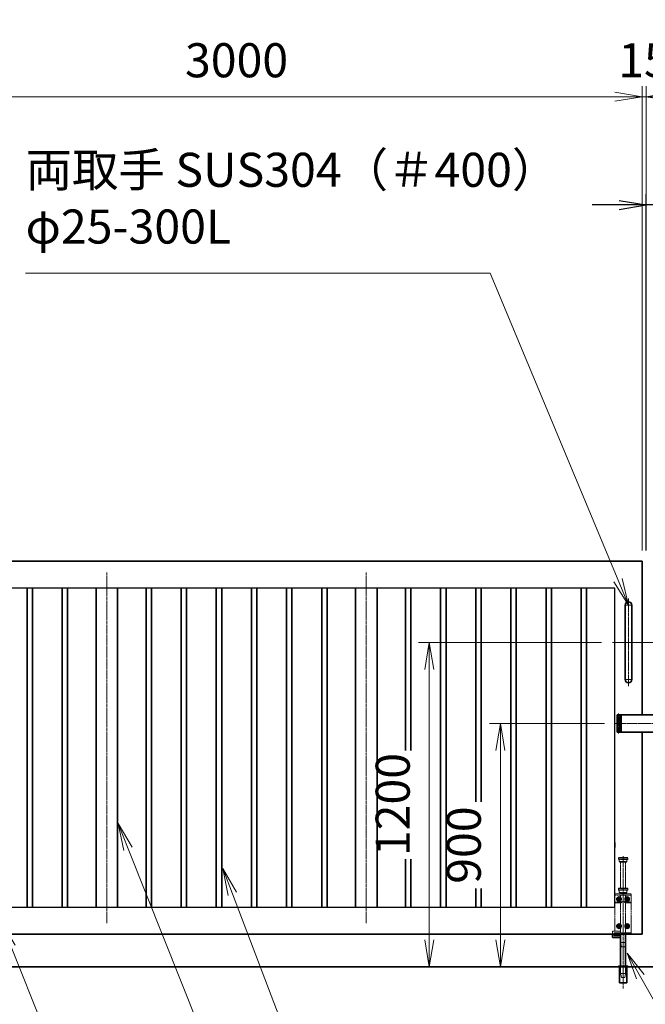
# Model space of a CAD drawing. Units: millimetres. Extents: x 0 to 23760, y 0 to 16800.
# Drawn here: x 10308 to 12623, y 7767 to 11410 of the extents above; entities that cross this region are included whole.
import ezdxf

# ---------------------------------------------------------------- set-up
doc = ezdxf.new("R2010")
doc.units = ezdxf.units.MM
doc.header["$PDMODE"] = 35
for name, pattern in [('AM_ISO02W050', [7.5, 6, -1.5]), ('AM_ISO08W050', [18, 12, -1.5, 3, -1.5]), ('AM_ISO08W050x2', [9, 6, -0.75, 1.5, -0.75]), ('CENTER2', [1.125, 0.75, -0.125, 0.125, -0.125])]:
    doc.linetypes.add(name, pattern=pattern)
for name, color, linetype, lineweight in [('AM_0N', 7, 'Continuous', 50), ('AM_7N', 4, 'AM_ISO08W050', 25), ('外形線', 7, 'Continuous', 35), ('寸法線', 4, 'Continuous', 18), ('想像線', 112, 'CENTER2', 15), ('細線', 2, 'Continuous', 35), ('軸線', 200, 'AM_ISO08W050', 15), ('隠れ線', 140, 'AM_ISO02W050', 18)]:
    doc.layers.add(name, color=color, linetype=linetype, lineweight=lineweight)
doc.styles.add('ACISOTS', font='simplex.shx', dxfattribs={"width": 0.8, "bigfont": 'bigfont.shx'})
doc.styles.get("Standard").update_dxf_attribs({"font": 'romans.shx', "width": 0.8, "bigfont": 'bigfont.shx'})
doc.dimstyles.new('AM_ISO$0', dxfattribs={"dimtxt": 3.15, "dimasz": 2.5, "dimexe": 1, "dimexo": 1, "dimgap": 1.4, "dimtad": 1, "dimdsep": 46, "dimtxsty": 'ACISOTS', "dimblk": 'OPEN', "dimcen": 0, "dimclrd": 256, "dimclre": 256, "dimclrt": 254, "dimazin": 2, "dimtp": 0.1, "dimtm": 0.1, "dimtfac": 0.71, "dimtix": 1, "dimtmove": 1, "dimatfit": 3, "dimldrblk": 'OPEN', "dimfxl": 0, "dimlwd": -1, "dimlwe": -1, "dimarcsym": 0})
doc.dimstyles.new('ヒガノ', dxfattribs={"dimscale": 0, "dimtxt": 3.15, "dimasz": 2.5, "dimexe": 1, "dimexo": 1, "dimgap": 1.3, "dimtad": 3, "dimdsep": 46, "dimtxsty": 'Standard', "dimblk1": 'OPEN', "dimblk2": 'OPEN', "dimsah": 1, "dimcen": 0, "dimdle": 1, "dimclrd": 4, "dimclre": 256, "dimclrt": 254, "dimadec": 0, "dimazin": 0, "dimtfac": 1, "dimtix": 1, "dimtmove": 1, "dimatfit": 1, "dimldrblk": 'OPEN', "dimfxl": 0, "dimtolj": 1, "dimarcsym": 0})

# ---------------------------------------------------------------- blocks, each defined once
blk = doc.blocks.new('*S29')
at = {"layer": '寸法線', "linetype": 'Continuous'}
for p, q in [((270051.3, 2901040.7), (270014.1, 2901133.5)), ((270066.8, 2901046.9), (270014.1, 2901133.5)), ((270014.1, 2901133.5), (270035.8, 2901034.5))]:
    blk.add_line(p, q, dxfattribs=at)
at = {"layer": '寸法線'}
for p, q in [((270808.8, 2899150.2), (270051.3, 2901040.7)), ((271758.1, 2899150.2), (270808.8, 2899150.2))]:
    blk.add_line(p, q, dxfattribs=at)
at = {"layer": '寸法線', "color": 254, "insert": (270948.8, 2899220.2), "char_height": 126, "attachment_point": 7, "style": 'ACISOTS'}
blk.add_mtext('SUS304 HL\\P100x50x2t', dxfattribs=at)
blk = doc.blocks.new('*S30')
at = {"layer": '寸法線', "linetype": 'Continuous'}
for p, q in [((270870, 2901236.8), (270834.3, 2901330.2)), ((270885.5, 2901242.8), (270834.3, 2901330.2)), ((270834.3, 2901330.2), (270854.4, 2901230.9))]:
    blk.add_line(p, q, dxfattribs=at)
at = {"layer": '寸法線'}
for p, q in [((271246.8, 2900250), (270870, 2901236.8)), ((272196.1, 2900250), (271246.8, 2900250))]:
    blk.add_line(p, q, dxfattribs=at)
at = {"layer": '寸法線', "color": 254, "insert": (271386.8, 2900320), "char_height": 126, "attachment_point": 7, "style": 'ACISOTS'}
blk.add_mtext('SUS304 HL\\P30x20x1.5t', dxfattribs=at)
blk = doc.blocks.new('*S31')
at = {"layer": '寸法線', "linetype": 'Continuous'}
for p, q in [((270483.7, 2901403.9), (270446.7, 2901496.8)), ((270499.2, 2901410.1), (270446.7, 2901496.8)), ((270446.7, 2901496.8), (270468.2, 2901397.7))]:
    blk.add_line(p, q, dxfattribs=at)
at = {"layer": '寸法線'}
for p, q in [((271170, 2899682.9), (270483.7, 2901403.9)), ((272119.3, 2899682.9), (271170, 2899682.9))]:
    blk.add_line(p, q, dxfattribs=at)
at = {"layer": '寸法線', "color": 254, "insert": (271310, 2899752.9), "char_height": 126, "attachment_point": 7, "style": 'ACISOTS'}
blk.add_mtext('SUS304 HL\\P80x40x2t', dxfattribs=at)
blk = doc.blocks.new('_Open')
at = {"color": 0, "linetype": 'ByBlock', "lineweight": -2}
for p, q in [((-1, 0.167), (0, 0)), ((-1, -0.167), (0, 0)), ((0, 0), (-1, 0))]:
    blk.add_line(p, q, dxfattribs=at)
blk = doc.blocks.new('*D88')
at = {"layer": 'Defpoints', "color": 0}
for p in [(12625.5, 10725), (12625.5, 9406.4), (12725.5, 9306.4)]:
    blk.add_point(p, dxfattribs=at)
at = {"layer": '寸法線', "lineweight": -2}
for p, q in [((12625.5, 9446.4), (12625.5, 10765)), ((12725.5, 9346.4), (12725.5, 10765))]:
    blk.add_line(p, q, dxfattribs=at)
at = {"layer": '寸法線', "color": 4, "lineweight": -2}
for p, q in [((12525.5, 10725), (12425.5, 10725)), ((12725.5, 10725), (12625.5, 10725)), ((12725.5, 10725), (12625.5, 10725)), ((12675.5, 10725), (12846, 10410.3)), ((12825.5, 10725), (12925.5, 10725)), ((12846, 10410.3), (13194.8, 10410.3))]:
    blk.add_line(p, q, dxfattribs=at)
at = {"layer": '寸法線', "color": 4, "lineweight": -2, "xscale": 100, "yscale": 100, "zscale": 100}
blk.add_blockref('_Open', (12625.5, 10725), dxfattribs=at)
at = {"layer": '寸法線', "color": 4, "lineweight": -2, "xscale": 100, "yscale": 100, "zscale": 100, "rotation": 180}
blk.add_blockref('_Open', (12725.5, 10725), dxfattribs=at)
at = {"layer": '寸法線', "color": 254, "insert": (13020.4, 10525.3), "char_height": 126, "attachment_point": 5}
blk.add_mtext('\\A1;100', dxfattribs=at)
blk = doc.blocks.new('A$C130E4F3B')
at = {"layer": '外形線'}
for p, q in [((-12.5, -137.5), (-12.5, 137.5)), ((12.5, 137.5), (12.5, -137.5))]:
    blk.add_line(p, q, dxfattribs=at)
for centre, start, end in [((0, 137.5), 0, 180), ((0, -137.5), 180, 0)]:
    blk.add_arc(centre, 12.5, start, end, dxfattribs=at)
at = {"layer": '軸線'}
for p, q in [((0, 162.6), (0, -162.6)), ((0, 137.5), (-13.8, 137.5)), ((0, 137.5), (13.8, 137.5)), ((0, -137.5), (-13.8, -137.5)), ((0, -137.5), (13.8, -137.5))]:
    blk.add_line(p, q, dxfattribs=at)
at = {"layer": '軸線', "linetype": 'AM_ISO08W050x2'}
blk.add_line((-59.3, 0), (59.3, 0), dxfattribs=at)
blk = doc.blocks.new('*U16')
at = {"layer": 'AM_0N'}
for p, q in [((8.5, 133.8), (15, 137.5)), ((8.5, 126.2), (8.5, 133.8)), ((15, 122.5), (8.5, 126.2)), ((15, 137.5), (21.5, 133.8)), ((21.5, 126.2), (15, 122.5)), ((21.5, 133.8), (21.5, 126.2))]:
    blk.add_line(p, q, dxfattribs=at)
at = {"layer": 'AM_0N', "extrusion": (0, 0, -1)}
blk.add_circle((-15, 130), 6.5, dxfattribs=at)
blk.add_circle((-15, 130), 6.5, dxfattribs=at)
at = {"layer": 'AM_7N', "color": 6, "linetype": 'AM_ISO08W050x2', "lineweight": 18}
for p, q in [((23.3, 130), (6.7, 130)), ((15, 138.3), (15, 121.7))]:
    blk.add_line(p, q, dxfattribs=at)
blk = doc.blocks.new('*U17')
at = {"layer": 'AM_0N'}
for p, q in [((-21.5, 133.8), (-15, 137.5)), ((-21.5, 126.2), (-21.5, 133.8)), ((-15, 122.5), (-21.5, 126.2)), ((-15, 137.5), (-8.5, 133.8)), ((-8.5, 126.2), (-15, 122.5)), ((-8.5, 133.8), (-8.5, 126.2))]:
    blk.add_line(p, q, dxfattribs=at)
at = {"layer": 'AM_0N', "extrusion": (0, 0, -1)}
blk.add_circle((15, 130), 6.5, dxfattribs=at)
blk.add_circle((15, 130), 6.5, dxfattribs=at)
at = {"layer": 'AM_7N', "color": 6, "linetype": 'AM_ISO08W050x2', "lineweight": 18}
for p, q in [((-6.7, 130), (-23.3, 130)), ((-15, 138.3), (-15, 121.7))]:
    blk.add_line(p, q, dxfattribs=at)
blk = doc.blocks.new('*U18')
at = {"layer": 'AM_0N'}
for p, q in [((8.5, 33.8), (15, 37.5)), ((15, 37.5), (21.5, 33.8)), ((8.5, 26.2), (8.5, 33.8)), ((15, 22.5), (8.5, 26.2)), ((21.5, 26.2), (15, 22.5)), ((21.5, 33.8), (21.5, 26.2))]:
    blk.add_line(p, q, dxfattribs=at)
at = {"layer": 'AM_0N', "extrusion": (0, 0, -1)}
blk.add_circle((-15, 30), 6.5, dxfattribs=at)
blk.add_circle((-15, 30), 6.5, dxfattribs=at)
at = {"layer": 'AM_7N', "color": 6, "linetype": 'AM_ISO08W050x2', "lineweight": 18}
for p, q in [((15, 38.3), (15, 21.7)), ((23.3, 30), (6.7, 30))]:
    blk.add_line(p, q, dxfattribs=at)
blk = doc.blocks.new('*U19')
at = {"layer": 'AM_0N'}
for p, q in [((-21.5, 33.8), (-15, 37.5)), ((-15, 37.5), (-8.5, 33.8)), ((-21.5, 26.2), (-21.5, 33.8)), ((-15, 22.5), (-21.5, 26.2)), ((-8.5, 26.2), (-15, 22.5)), ((-8.5, 33.8), (-8.5, 26.2))]:
    blk.add_line(p, q, dxfattribs=at)
at = {"layer": 'AM_0N', "extrusion": (0, 0, -1)}
blk.add_circle((15, 30), 6.5, dxfattribs=at)
blk.add_circle((15, 30), 6.5, dxfattribs=at)
at = {"layer": 'AM_7N', "color": 6, "linetype": 'AM_ISO08W050x2', "lineweight": 18}
for p, q in [((-15, 38.3), (-15, 21.7)), ((-6.7, 30), (-23.3, 30))]:
    blk.add_line(p, q, dxfattribs=at)
blk = doc.blocks.new('A$C7BA44824')
at = {"layer": '外形線', "linetype": 'Continuous'}
for p, q in [((-9.5, 0), (-9.5, -118)), ((9.5, 0), (9.5, -118)), ((32.5, 0), (32.5, -5)), ((39.5, 0), (39.5, -9)), ((32.5, -5), (9.5, -5)), ((36.5, -12), (9.5, -12)), ((-13.6, -180), (-13.6, -120)), ((13.6, -120), (13.6, -180)), ((13.6, -180), (-13.6, -180))]:
    blk.add_line(p, q, dxfattribs=at)
at = {"layer": '外形線'}
blk.add_lwpolyline([(17.5, -118), (-17.5, -118), (-17.5, -120), (17.5, -120)], close=True, dxfattribs=at)
at = {"layer": '外形線', "linetype": 'Continuous'}
blk.add_arc((36.5, -9), 3, 270, 0, dxfattribs=at)
at = {"layer": '想像線'}
for p, q in [((-16.5, 284), (-17.5, 283)), ((-17.5, 278), (-17.5, 283)), ((17.5, 283), (-17.5, 283)), ((-16.5, 277), (-17.5, 278)), ((-17.5, 278), (17.5, 278)), ((-16.5, 284), (16.5, 284)), ((16.5, 277), (-16.5, 277)), ((-14, 269), (-14, 277)), ((-14, 269), (-12, 267)), ((14, 269), (-14, 269)), ((12, 267), (-12, 267)), ((-9.5, 170), (-9.5, 267)), ((9.5, 170), (9.5, 267)), ((14, 269), (12, 267)), ((14, 269), (14, 277)), ((16.5, 284), (17.5, 283)), ((17.5, 278), (16.5, 277)), ((17.5, 278), (17.5, 283))]:
    blk.add_line(p, q, dxfattribs=at)
at = {"layer": '軸線'}
blk.add_line((0, -201.1), (0, 288.7), dxfattribs=at)
at = {"layer": '隠れ線'}
for p, q in [((-30, 150), (30, 150)), ((-30, 0), (-30, 150)), ((-16.5, 170), (-17.5, 169)), ((-17.5, 164), (-17.5, 169)), ((17.5, 169), (-17.5, 169)), ((-16.5, 163), (-17.5, 164)), ((-17.5, 164), (17.5, 164)), ((-16.5, 170), (16.5, 170)), ((16.5, 163), (-16.5, 163)), ((-14, 155), (-14, 163)), ((-14, 155), (-12, 153)), ((14, 155), (-14, 155)), ((12, 153), (-12, 153)), ((-9.5, 150), (-9.5, 153)), ((9.5, 153), (9.5, 150)), ((14, 155), (12, 153)), ((14, 155), (14, 163)), ((16.5, 170), (17.5, 169)), ((17.5, 164), (16.5, 163)), ((17.5, 164), (17.5, 169)), ((30, 150), (30, 12)), ((30, 145), (-30, 145)), ((-30, 119), (-7.8, 119)), ((-30, 116), (-7.1, 116)), ((-9.5, 145), (-9.5, 119)), ((-9.5, 116), (-9.5, 5)), ((-4, 120.9), (-7.8, 119)), ((-2.6, 118.2), (-7.1, 116)), ((-4, 120.9), (-2.6, 118.2)), ((4, 120.9), (2.6, 118.2)), ((2.6, 118.2), (7.1, 116)), ((7.8, 119), (4, 120.9)), ((7.1, 116), (30, 116)), ((30, 119), (7.8, 119)), ((9.5, 145), (9.5, 134.3)), ((9.5, 125.7), (9.5, 119)), ((9.5, 116), (9.5, 5)), ((-4, 5), (-30, 5)), ((-4, 0), (-30, 0)), ((-4, 5), (-4, 0)), ((4, 0), (-4, 0)), ((30, 5), (4, 5)), ((4, 5), (4, 0)), ((30, 0), (4, 0)), ((9.5, 12), (36.5, 12)), ((9.5, 5), (32.5, 5)), ((30, 5), (30, 0)), ((32.5, 5), (32.5, 0)), ((39.5, 9), (39.5, 0)), ((-6, -46), (-9.5, -31)), ((9.5, -31), (-9.5, -31)), ((6, -46), (9.5, -31)), ((6, -46), (-6, -46)), ((-12.6, -180), (-12.6, -120)), ((-12.5, -120), (-12.5, -118)), ((-9.5, -145), (-9.5, -118)), ((-6, -160), (-9.5, -145)), ((9.5, -145), (-9.5, -145)), ((6, -160), (9.5, -145)), ((9.5, -118), (9.5, -145)), ((12.5, -120), (12.5, -118)), ((12.6, -180), (12.6, -120)), ((6, -160), (-6, -160))]:
    blk.add_line(p, q, dxfattribs=at)
blk.add_arc((36.5, 9), 3, 0, 90, dxfattribs=at)
at = {"layer": 'AM_0N'}
for name in ['*U17', '*U16', '*U19', '*U18']:
    blk.add_blockref(name, (0, 0), dxfattribs=at)
blk = doc.blocks.new('*D149')
at = {"layer": 'Defpoints', "color": 0}
for p in [(12610.5, 11125), (12610.5, 9406.4), (12625.5, 9406.4)]:
    blk.add_point(p, dxfattribs=at)
at = {"layer": '寸法線'}
for p, q in [((12610.5, 9446.4), (12610.5, 11165)), ((12625.5, 9446.4), (12625.5, 11165)), ((12510.5, 11125), (12410.5, 11125)), ((12625.5, 11125), (12610.5, 11125)), ((12725.5, 11125), (12825.5, 11125))]:
    blk.add_line(p, q, dxfattribs=at)
at = {"layer": '寸法線', "xscale": 100, "yscale": 100, "zscale": 100}
blk.add_blockref('_Open', (12610.5, 11125), dxfattribs=at)
at = {"layer": '寸法線', "xscale": 100, "yscale": 100, "zscale": 100, "rotation": 180}
blk.add_blockref('_Open', (12625.5, 11125), dxfattribs=at)
at = {"layer": '寸法線', "color": 254, "insert": (12618, 11244), "char_height": 126, "attachment_point": 5, "style": 'ACISOTS'}
blk.add_mtext('15', dxfattribs=at)
blk = doc.blocks.new('*D150')
at = {"layer": 'Defpoints', "color": 0}
for p in [(9610.5, 11125), (9610.5, 9406.4), (12610.5, 9406.4)]:
    blk.add_point(p, dxfattribs=at)
at = {"layer": '寸法線'}
for p, q in [((9610.5, 9446.4), (9610.5, 11165)), ((12610.5, 9446.4), (12610.5, 11165)), ((12510.5, 11125), (9710.5, 11125))]:
    blk.add_line(p, q, dxfattribs=at)
at = {"layer": '寸法線', "xscale": 100, "yscale": 100, "zscale": 100, "rotation": 180}
blk.add_blockref('_Open', (9610.5, 11125), dxfattribs=at)
at = {"layer": '寸法線', "xscale": 100, "yscale": 100, "zscale": 100}
blk.add_blockref('_Open', (12610.5, 11125), dxfattribs=at)
at = {"layer": '寸法線', "color": 254, "insert": (11110.5, 11244), "char_height": 126, "attachment_point": 5, "style": 'ACISOTS'}
blk.add_mtext('3000', dxfattribs=at)
blk = doc.blocks.new('*D70')
at = {"layer": 'Defpoints', "color": 0}
for p in [(15770.5, 11477), (9465.5, 9521.7), (15770.5, 9521.7)]:
    blk.add_point(p, dxfattribs=at)
at = {"layer": '寸法線'}
for p, q in [((9465.5, 9561.7), (9465.5, 11517)), ((15770.5, 9561.7), (15770.5, 11517)), ((9565.5, 11477), (15670.5, 11477))]:
    blk.add_line(p, q, dxfattribs=at)
at = {"layer": '寸法線', "xscale": 100, "yscale": 100, "zscale": 100, "rotation": 180}
blk.add_blockref('_Open', (9465.5, 11477), dxfattribs=at)
at = {"layer": '寸法線', "xscale": 100, "yscale": 100, "zscale": 100}
blk.add_blockref('_Open', (15770.5, 11477), dxfattribs=at)
at = {"layer": '寸法線', "color": 254, "insert": (12618, 11596), "char_height": 126, "attachment_point": 5, "style": 'ACISOTS'}
blk.add_mtext('6305', dxfattribs=at)
blk = doc.blocks.new('*D71')
at = {"layer": 'Defpoints', "color": 0}
for p in [(12512.2, 8806.4), (12086.4, 7906.4), (12414.6, 7906.4)]:
    blk.add_point(p, dxfattribs=at)
at = {"layer": '寸法線'}
for p, q in [((12472.2, 8806.4), (12046.4, 8806.4)), ((12086.4, 8706.4), (12086.4, 8006.4)), ((12374.6, 7906.4), (12046.4, 7906.4))]:
    blk.add_line(p, q, dxfattribs=at)
at = {"layer": '寸法線', "xscale": 100, "yscale": 100, "zscale": 100}
for p, rotation in [((12086.4, 8806.4), 90), ((12086.4, 7906.4), 270)]:
    blk.add_blockref('_Open', p, dxfattribs=dict(at, rotation=rotation))
at = {"layer": '寸法線', "color": 254, "insert": (11967.4, 8356.4), "char_height": 126, "attachment_point": 5, "rotation": 90, "style": 'ACISOTS'}
blk.add_mtext('900', dxfattribs=at)
blk = doc.blocks.new('*D152')
at = {"layer": 'Defpoints', "color": 0}
for p in [(12501.2, 9106.4), (11823.5, 7906.4), (12454, 7906.4)]:
    blk.add_point(p, dxfattribs=at)
at = {"layer": '寸法線'}
for p, q in [((12461.2, 9106.4), (11783.5, 9106.4)), ((11823.5, 9006.4), (11823.5, 8006.4)), ((12414, 7906.4), (11783.5, 7906.4))]:
    blk.add_line(p, q, dxfattribs=at)
at = {"layer": '寸法線', "xscale": 100, "yscale": 100, "zscale": 100}
for p, rotation in [((11823.5, 9106.4), 90), ((11823.5, 7906.4), 270)]:
    blk.add_blockref('_Open', p, dxfattribs=dict(at, rotation=rotation))
at = {"layer": '寸法線', "color": 254, "insert": (11704.5, 8506.4), "char_height": 126, "attachment_point": 5, "rotation": 90, "style": 'ACISOTS'}
blk.add_mtext('1200', dxfattribs=at)
blk = doc.blocks.new('*S40')
at = {"layer": '寸法線'}
for p, q in [((270104.7, 2903533.6), (271823.9, 2903533.6)), ((271823.9, 2903533.6), (272296.9, 2902397.3))]:
    blk.add_line(p, q, dxfattribs=at)
at = {"layer": '寸法線', "linetype": 'Continuous'}
for p, q in [((272281.5, 2902390.9), (272335.3, 2902305)), ((272296.9, 2902397.3), (272335.3, 2902305)), ((272335.3, 2902305), (272312.3, 2902403.7))]:
    blk.add_line(p, q, dxfattribs=at)
at = {"layer": '寸法線', "color": 254, "insert": (270104.7, 2903603.6), "char_height": 126, "attachment_point": 7, "style": 'ACISOTS'}
blk.add_mtext('両取手 SUS304（＃400）\\Pφ25-300L', dxfattribs=at)
blk = doc.blocks.new('*S43')
at = {"layer": '寸法線', "linetype": 'Continuous'}
for p, q in [((272379.3, 2900930.4), (272330, 2901017.4)), ((272393.8, 2900938.6), (272330, 2901017.4)), ((272330, 2901017.4), (272364.8, 2900922.1))]:
    blk.add_line(p, q, dxfattribs=at)
at = {"layer": '寸法線'}
for p, q in [((273069.3, 2899711.8), (272379.3, 2900930.4)), ((273195.3, 2899711.8), (273069.3, 2899711.8))]:
    blk.add_line(p, q, dxfattribs=at)

msp = doc.modelspace()

# ---------------------------------------------------------------- linework, layer by layer
for p, q in [((12510.535, 9306.438), (9710.535, 9306.438)), ((12510.535, 8365.938), (12510.535, 9306.438)), ((12510.535, 8126.438), (12510.535, 8346.938)), ((9710.535, 8126.438), (12510.535, 8126.438))]:
    msp.add_line(p, q)
at = {"layer": '外形線'}
for p, q in [((9610.535, 9406.438), (12610.535, 9406.438)), ((12610.535, 9406.438), (12610.535, 8838.938)), ((10335.535, 9306.438), (10335.535, 8126.438)), ((10355.535, 8126.438), (10355.535, 9306.438)), ((10465.535, 9306.438), (10465.535, 8126.438)), ((10485.535, 8126.438), (10485.535, 9306.438)), ((10590.535, 9306.438), (10590.535, 8126.438)), ((10670.535, 9306.438), (10670.535, 8126.438)), ((10775.535, 9306.438), (10775.535, 8126.438)), ((10795.535, 8126.438), (10795.535, 9306.438)), ((10905.535, 9306.438), (10905.535, 8126.438)), ((10925.535, 8126.438), (10925.535, 9306.438)), ((11035.535, 9306.438), (11035.535, 8126.438)), ((11055.535, 8126.438), (11055.535, 9306.438)), ((11165.535, 9306.438), (11165.535, 8126.438)), ((11185.535, 8126.438), (11185.535, 9306.438)), ((11295.535, 9306.438), (11295.535, 8126.438)), ((11315.535, 8126.438), (11315.535, 9306.438)), ((11425.535, 9306.438), (11425.535, 8126.438)), ((11445.535, 8126.438), (11445.535, 9306.438)), ((11550.535, 9306.438), (11550.535, 8126.438)), ((11630.535, 9306.438), (11630.535, 8126.438)), ((11735.535, 8706.664), (11735.535, 9306.438)), ((11755.535, 9306.438), (11755.535, 8706.664)), ((11865.535, 8126.438), (11865.535, 9306.438)), ((11885.535, 9306.438), (11885.535, 8126.438)), ((11995.535, 8516.716), (11995.535, 9306.438)), ((12015.535, 9306.438), (12015.535, 8516.716)), ((12125.535, 8126.438), (12125.535, 9306.438)), ((12145.535, 9306.438), (12145.535, 8126.438)), ((12255.535, 8126.438), (12255.535, 9306.438)), ((12275.535, 9306.438), (12275.535, 8126.438)), ((12385.535, 8126.438), (12385.535, 9306.438)), ((12405.535, 9306.438), (12405.535, 8126.438)), ((12610.535, 8026.438), (12610.535, 8773.938)), ((12510.535, 8365.938), (12510.535, 8346.938)), ((11735.535, 8126.438), (11735.535, 8304.77)), ((11755.535, 8304.77), (11755.535, 8126.438)), ((11995.535, 8126.438), (11995.535, 8195.804)), ((12015.535, 8195.804), (12015.535, 8126.438)), ((12610.535, 8026.438), (9610.535, 8026.438)), ((8965.535, 7906.438), (16255.535, 7906.438))]:
    msp.add_line(p, q, dxfattribs=at)
at = {"layer": '外形線', "linetype": 'Continuous'}
for p, q in [((12613.396, 8838.938), (12533.035, 8838.938)), ((12613.396, 8838.938), (12699.035, 8838.938)), ((12614.396, 8838.938), (12619.396, 8838.938)), ((12530.035, 8798.938), (12530.035, 8793.188)), ((12699.035, 8773.938), (12533.035, 8773.938))]:
    msp.add_line(p, q, dxfattribs=at)
at = {"layer": '細線'}
for p, q in [((12530.035, 8838.938), (12518.035, 8838.938)), ((12518.035, 8827.938), (12518.035, 8838.938)), ((12533.035, 8827.938), (12518.035, 8827.938)), ((12518.035, 8827.438), (12533.035, 8827.438)), ((12518.035, 8827.438), (12518.035, 8813.938)), ((12530.035, 8827.938), (12530.035, 8838.938)), ((12530.035, 8838.938), (12533.035, 8838.938)), ((12530.035, 8827.438), (12530.035, 8813.938)), ((12533.035, 8827.438), (12533.035, 8838.938)), ((12533.035, 8813.438), (12533.035, 8827.938)), ((12518.035, 8813.938), (12533.035, 8813.938)), ((12518.035, 8799.438), (12518.035, 8813.438)), ((12518.035, 8813.438), (12533.035, 8813.438)), ((12533.035, 8799.438), (12518.035, 8799.438)), ((12533.035, 8798.938), (12518.035, 8798.938)), ((12518.035, 8798.938), (12518.035, 8785.438)), ((12518.035, 8785.438), (12533.035, 8785.438)), ((12518.035, 8784.938), (12533.035, 8784.938)), ((12518.035, 8773.938), (12518.035, 8784.938)), ((12530.035, 8799.438), (12530.035, 8813.438)), ((12530.035, 8793.188), (12530.035, 8785.438)), ((12530.035, 8773.938), (12530.035, 8784.938)), ((12533.035, 8813.938), (12533.035, 8798.938)), ((12533.035, 8784.938), (12533.035, 8799.438)), ((12533.035, 8785.438), (12533.035, 8773.938)), ((12524.035, 8773.938), (12518.035, 8773.938)), ((12533.035, 8773.938), (12524.035, 8773.938))]:
    msp.add_line(p, q, dxfattribs=at)
at = {"layer": '軸線'}
for p, q in [((10630.535, 9365.438), (10630.535, 8067.438)), ((11590.535, 9365.438), (11590.535, 8067.438)), ((12524.035, 8843.819), (12524.035, 8769.058)), ((12715.716, 8806.438), (12512.213, 8806.438))]:
    msp.add_line(p, q, dxfattribs=at)
at = {"layer": '隠れ線'}
for p, q in [((12521.035, 8827.938), (12521.035, 8838.938)), ((12521.035, 8813.938), (12521.035, 8827.438)), ((12527.035, 8838.938), (12527.035, 8827.938)), ((12527.035, 8813.938), (12527.035, 8827.438)), ((12521.035, 8799.438), (12521.035, 8813.438)), ((12521.035, 8785.438), (12521.035, 8798.938)), ((12521.035, 8773.938), (12521.035, 8784.938)), ((12527.035, 8813.438), (12527.035, 8799.438)), ((12527.035, 8785.438), (12527.035, 8798.938)), ((12527.035, 8784.938), (12527.035, 8773.938))]:
    msp.add_line(p, q, dxfattribs=at)

# ---------------------------------------------------------------- block references
at = {"layer": '外形線', "xscale": -1}
for name, p in [('A$C130E4F3B', (12560.535, 9106.438)), ('A$C7BA44824', (12540.535, 8026.438))]:
    msp.add_blockref(name, p, dxfattribs=at)
at = {"layer": '外形線'}
msp.add_blockref('A$C130E4F3B', (12675.535, 9106.438), dxfattribs=at)
at = {"layer": '寸法線'}
for name in ['*S40', '*S31', '*S30', '*S29', '*S43']:
    msp.add_blockref(name, (-259774.786, -2893060.976), dxfattribs=at)

# ---------------------------------------------------------------- dimensions: what is measured, and where the dimension line sits
for base, p1, p2, override, picture, middle in [((15770.535, 11477.014), (9465.535, 9521.738), (15770.535, 9521.738), {"dimscale": 40}, '*D70', (12618.035, 11596.014)), ((9610.535, 11125), (12610.535, 9406.438), (9610.535, 9406.438), {"dimscale": 40, "dimtix": 1}, '*D150', (11110.535, 11244)), ((12610.535, 11125), (12625.535, 9406.438), (12610.535, 9406.438), {"dimscale": 40, "dimtix": 1}, '*D149', (12618.035, 11244))]:
    dim = msp.add_linear_dim(base=base, p1=p1, p2=p2, dimstyle='AM_ISO$0', override=override, dxfattribs=at)
    dim.commit()
    dim.dimension.update_dxf_attribs({"geometry": picture, "text_midpoint": middle})
dim = msp.add_linear_dim(base=(12625.535, 10725), p1=(12725.535, 9306.438), p2=(12625.535, 9406.438), dimstyle='ヒガノ', override={"dimscale": 40}, dxfattribs=at)
dim.commit()
dim.dimension.update_dxf_attribs({"geometry": '*D88', "text_midpoint": (12898.022, 10410.286), "dimtype": 160})
for base, p1, p2, picture, middle in [((11823.498, 7906.438), (12501.213, 9106.438), (12454.029, 7906.438), '*D152', (11704.498, 8506.438)), ((12086.395, 7906.438), (12512.213, 8806.438), (12414.62, 7906.438), '*D71', (11967.395, 8356.438))]:
    dim = msp.add_linear_dim(base=base, p1=p1, p2=p2, angle=90, dimstyle='AM_ISO$0', override={"dimscale": 40}, dxfattribs=at)
    dim.commit()
    dim.dimension.update_dxf_attribs({"geometry": picture, "text_midpoint": middle})

doc.saveas('drawing.dxf')
